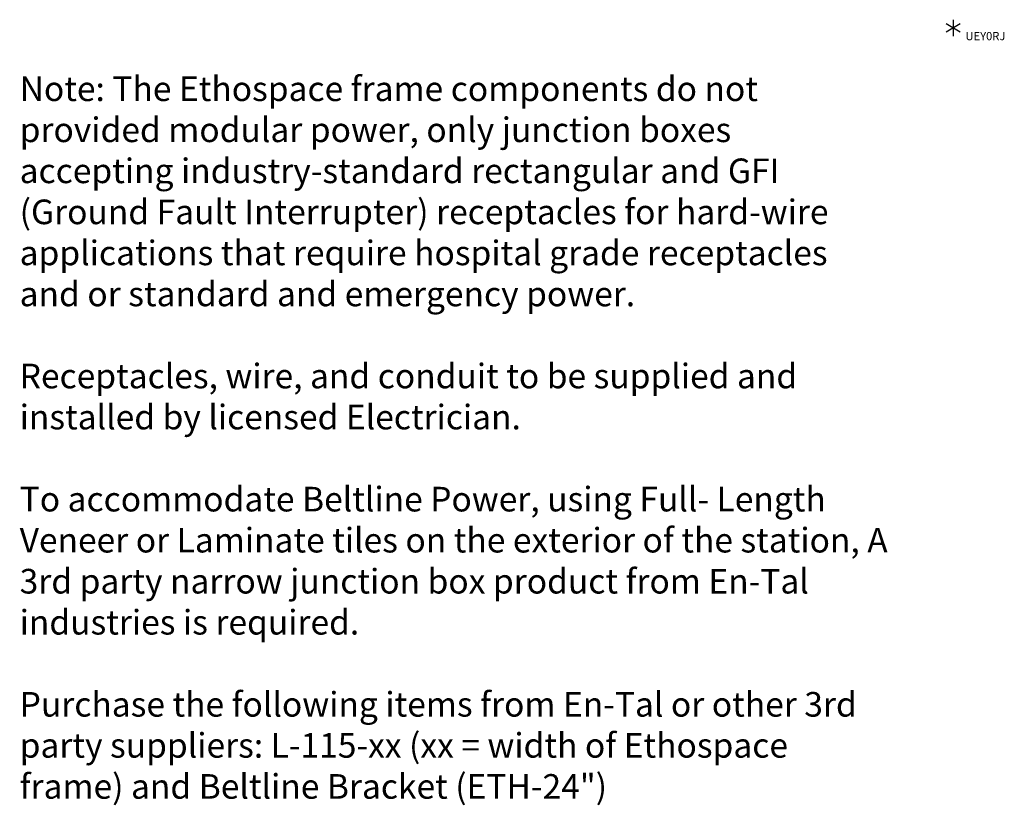
# Model space of a CAD drawing. Units: inches. Extents: x -14 to 308, y -204 to 186.
# Drawn here: x 11 to 251, y -204 to -12 of the extents above; entities that cross this region are included whole.
import ezdxf

# ---------------------------------------------------------------- set-up
doc = ezdxf.new("R2010")
doc.units = ezdxf.units.IN
doc.header["$MEASUREMENT"] = 0
for name, color, linetype in [('PROP-BONUS-COUNT', 7, 'Continuous'), ('PROP-BONUS-FINISH', 7, 'Continuous'), ('PROP-BONUS-OTHER', 7, 'Continuous'), ('PROP-BONUS-PROD_NO', 7, 'Continuous'), ('PROP-BONUS-TYPE', 7, 'Continuous'), ('PROP-BONUS-VIEW', 7, 'Continuous')]:
    doc.layers.add(name, color=color, linetype=linetype)
doc.styles.get("Standard").update_dxf_attribs({"font": 'arial.ttf'})

# ---------------------------------------------------------------- blocks, each defined once
blk = doc.blocks.new('bbubblep')
at = {"layer": 'PROP-BONUS-COUNT'}
for p, q in [((1.7321, -1), (-1.7321, 1)), ((1.7321, 1), (-1.7321, -1)), ((0, 2), (0, -2))]:
    blk.add_line(p, q, dxfattribs=at)
blk.add_point((0, 0), dxfattribs=at)
at = {"layer": 'PROP-BONUS-FINISH'}
blk.add_attdef('FINISH', (3, -5.5), '', height=2, dxfattribs=at)
at = {"layer": 'PROP-BONUS-OTHER'}
blk.add_attdef('OTHER', (3, -8), '', height=2, dxfattribs=at)
at = {"layer": 'PROP-BONUS-PROD_NO', "flags": 8}
blk.add_attdef('PROD_NO', (3, -3), '', height=2, dxfattribs=at)
at = {"layer": 'PROP-BONUS-TYPE', "flags": 2}
blk.add_attdef('TYPE', (3, -10.5), '', height=2, dxfattribs=at)
at = {"layer": 'PROP-BONUS-VIEW', "flags": 2}
blk.add_attdef('VIEW', (3, -13), '', height=2, dxfattribs=at)

msp = doc.modelspace()

# ---------------------------------------------------------------- block references
ref = msp.add_blockref('bbubblep', (238.32, -14.07))
ref.add_attrib('PROD_NO', 'UEY0RJ', (241.32, -17.07), dxfattribs={"layer": 'PROP-BONUS-PROD_NO', "height": 2, "flags": 8})

# ---------------------------------------------------------------- texts
at = {"insert": (10.64, -25.9), "char_height": 6, "attachment_point": 1}
msp.add_mtext_dynamic_manual_height_columns('Note: The Ethospace frame components do not provided modular power, only junction boxes accepting industry-standard rectangular and GFI (Ground Fault Interrupter) receptacles for hard-wire applications that require hospital grade receptacles and or standard and emergency power.\\P\\PReceptacles, wire, and conduit to be supplied and installed by licensed Electrician.\\P\\PTo accommodate Beltline Power, using Full- Length Veneer or Laminate tiles on the exterior of the station, A 3rd party narrow junction box product from En-Tal industries is required.  \\P\\PPurchase the following items from En-Tal or other 3rd party suppliers: L-115-xx (xx = width of Ethospace frame) and Beltline Bracket (ETH-24")', width=212.6303, gutter_width=1, heights=[0], dxfattribs=at)

doc.saveas('drawing.dxf')
